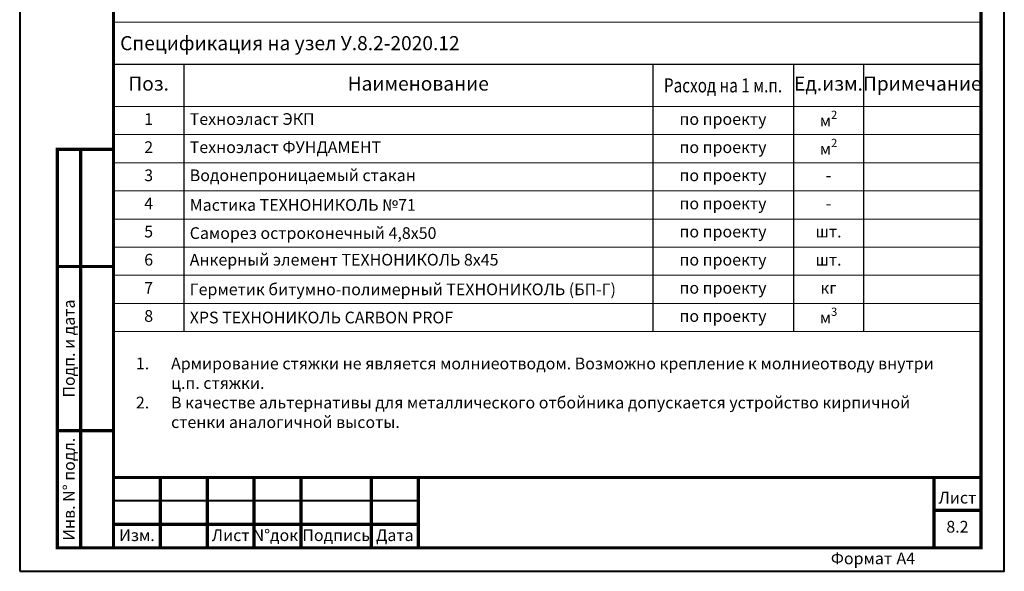
# Model space of a CAD drawing. Units: millimetres. Extents: x 39616 to 70439, y -31720 to 2974.
# Drawn here: x 46339 to 48439, y -25360 to -24184 of the extents above; entities that cross this region are included whole.
import ezdxf
from ezdxf.enums import TextEntityAlignment as Align

# ---------------------------------------------------------------- set-up
doc = ezdxf.new("R2010")
doc.units = ezdxf.units.MM
doc.layers.get('0').update_dxf_attribs({"lineweight": 30})
doc.layers.get('DEFPOINTS').update_dxf_attribs({"color": 251, "lineweight": 0})
doc.layers.add('TN-АННОТАЦИИ', color=7, linetype='Continuous', lineweight=20, true_color=0x000000)
doc.layers.add('TN-ТАБЛИЦЫ', color=7, linetype='Continuous', lineweight=40, true_color=0x000000)
doc.styles.get("Standard").update_dxf_attribs({"font": 'txt.shx'})
doc.styles.add('TN-Текст', font='isocpeur.ttf')
doc.styles.add('TN-Текст-Аннотативный', font='isocpeur.ttf')

# ---------------------------------------------------------------- blocks, each defined once
blk = doc.blocks.new('*U17')
blk.add_lwpolyline([(0, 0), (210, 0), (210, 297), (0, 297)], close=True)
at = {"const_width": 0.7}
for points in [[(20, 5), (205, 5), (205, 292), (20, 292)], [(8, 5), (20, 5), (20, 90), (8, 90)], [(20, 20), (20, 5), (205, 5), (205, 20)]]:
    blk.add_lwpolyline(points, close=True, dxfattribs=at)
for points in [[(13, 5), (13, 90)], [(20, 65), (8, 65)], [(20, 30), (8, 30)], [(30, 20), (30, 5)], [(40, 20), (40, 5)], [(50, 20), (50, 5)], [(60, 20), (60, 5)], [(75, 20), (75, 5)], [(85, 20), (85, 5)], [(195, 20), (195, 5)], [(195, 13), (205, 13)], [(85, 10), (20, 10)]]:
    blk.add_lwpolyline(points, dxfattribs=at)
blk.add_lwpolyline([(85, 15), (20, 15)])
at = {"color": 0, "style": 'TN-Текст'}
for s, p in [('Подп. и дата', (10.5, 47.5)), ('Инв. N%%D подл.', (10.5, 17.5))]:
    blk.add_text(s, height=2.5, rotation=90, dxfattribs=at).set_placement(p, align=Align.MIDDLE_CENTER)
for s, p in [('Лист', (200, 13.67)), ('Изм.', (25, 5.67)), ('Лист', (45, 5.67)), ('N%%Dдок.', (55, 5.67)), ('Подпись', (67.5, 5.67)), ('Дата', (80, 5.67))]:
    blk.add_text(s, height=2.5, dxfattribs=at).set_placement(p, align=Align.BOTTOM_CENTER)
blk.add_text('Формат', height=2.5, dxfattribs=at).set_placement((173, 1.5))
at = {"color": 0, "lineweight": 30, "flags": 104}
blk.add_attdef('ФОРМА6', text='', height=3.5, dxfattribs=at).set_placement((140, 12.5), align=Align.MIDDLE_CENTER)
at = {"color": 0, "style": 'TN-Текст', "flags": 8}
blk.add_attdef('ЛИСТ__', text='', height=2.5, dxfattribs=at).set_placement((200, 9.5), align=Align.MIDDLE_CENTER)
blk.add_attdef('ФОРМАТ', (187, 1.5), '', height=2.5, dxfattribs=at)
blk = doc.blocks.new('*T44')
at = {"layer": 'DEFPOINTS', "color": 8, "linetype": 'ByBlock', "lineweight": 0, "transparency": 16777216}
for p, q in [((0, 0), (1850, 0)), ((0, 0), (0, -90)), ((1850, 0), (1850, -90))]:
    blk.add_line(p, q, dxfattribs=at)
at = {"layer": 'TN-ТАБЛИЦЫ', "color": 0, "lineweight": 30, "transparency": 16777216}
for p, q in [((0, -90), (1850, -90)), ((0, -90), (0, -660)), ((150, -90), (150, -660)), ((1150, -90), (1150, -660)), ((1450, -90), (1450, -660)), ((1600, -90), (1600, -660)), ((1850, -90), (1850, -660))]:
    blk.add_line(p, q, dxfattribs=at)
at = {"layer": 'TN-ТАБЛИЦЫ', "color": 0, "linetype": 'ByBlock', "lineweight": 20, "transparency": 16777216}
for p, q in [((0, -180), (1850, -180)), ((0, -240), (1850, -240)), ((0, -300), (1850, -300)), ((0, -360), (1850, -360)), ((0, -420), (1850, -420)), ((0, -480), (1850, -480)), ((0, -540), (1850, -540)), ((0, -600), (1850, -600)), ((0, -660), (1850, -660))]:
    blk.add_line(p, q, dxfattribs=at)
at = {"layer": 'TN-ТАБЛИЦЫ', "color": 7, "lineweight": 13, "transparency": 16777216, "style": 'TN-Текст'}
for s, insert, char_height, width, attachment_point in [('{\\fISOCPEUR|b1|i0|c204|p34; Спецификация на узел \\C1;У.8.2-2020.12}', (5, -45), 30, 1840, 4), ('Поз.', (75, -135), 30, 140, 5), ('Наименование', (650, -135), 30, 990, 5), ('{\\W0.8;Расход на 1 м.п. }', (1300, -135), 30, 290, 5), ('Ед.изм.', (1525, -135), 30, 140, 5), ('Примечание', (1725, -135), 30, 240, 5), ('\\A1;м{\\H0.7x;\\S2^ ;}', (1525, -210), 25, 140, 5), ('1', (75, -210), 25, 140, 5), (' Техноэласт ЭКП', (155, -210), 25, 990, 4), ('по проекту', (1300, -210), 25, 290, 5), ('\\A1;м{\\H0.7x;\\S2^ ;}', (1525, -270), 25, 140, 5), ('2', (75, -270), 25, 140, 5), (' Техноэласт ФУНДАМЕНТ', (155, -270), 25, 990, 4), ('по проекту', (1300, -270), 25, 290, 5), ('3', (75, -330), 25, 140, 5), (' Водонепроницаемый стакан', (155, -330), 25, 990, 4), ('по проекту', (1300, -330), 25, 290, 5), ('-', (1525, -330), 25, 140, 5), ('4', (75, -390), 25, 140, 5), ('{\\C256; Мастика ТЕХНОНИКОЛЬ №71}', (155, -390), 25, 990, 4), ('по проекту', (1300, -390), 25, 290, 5), ('-', (1525, -390), 25, 140, 5), ('5', (75, -450), 25, 140, 5), ('{\\C256; Саморез остроконечный 4,8х50}', (155, -450), 25, 990, 4), ('по проекту', (1300, -450), 25, 290, 5), ('шт.', (1525, -450), 25, 140, 5), ('6', (75, -510), 25, 140, 5), (' Анкерный элемент ТЕХНОНИКОЛЬ 8х45', (155, -510), 25, 990, 4), ('по проекту', (1300, -510), 25, 290, 5), ('шт.', (1525, -510), 25, 140, 5), ('7', (75, -570), 25, 140, 5), ('{\\C256; Герметик битумно-полимерный ТЕХНОНИКОЛЬ (БП-Г)}', (155, -570), 25, 990, 4), ('по проекту', (1300, -570), 25, 290, 5), ('кг', (1525, -570), 25, 140, 5), ('\\A1;м{\\H0.7x;\\S3^ ;}', (1525, -630), 25, 140, 5), ('8', (75, -630), 25, 140, 5), ('{\\C256; XPS ТЕХНОНИКОЛЬ CARBON PROF}', (155, -630), 25, 990, 4), ('по проекту', (1300, -630), 25, 290, 5)]:
    blk.add_mtext(s, dxfattribs=dict(at, insert=insert, char_height=char_height, width=width, attachment_point=attachment_point))

msp = doc.modelspace()

# ---------------------------------------------------------------- block references
msp.add_blockref('*T44', (46539.1, -24188.8))
at = {"layer": 'TN-ТАБЛИЦЫ', "color": 7}
ref = msp.add_blockref('*U17', (46339.1, -25360), dxfattribs=dict(at, xscale=10, yscale=10, zscale=10))
ref.add_attrib('ФОРМАТ', 'А4', (48209.1, -25345), dxfattribs={"layer": '0', "color": 0, "height": 25, "style": 'TN-Текст'})
ref.add_attrib('ЛИСТ__', '8.2', dxfattribs={"layer": '0', "color": 0, "height": 25, "style": 'TN-Текст'}).set_placement((48339.1, -25265), align=Align.MIDDLE_CENTER)

# ---------------------------------------------------------------- texts
at = {"layer": 'TN-АННОТАЦИИ', "color": 0, "insert": (46561.9, -24862.7), "char_height": 25, "attachment_point": 1, "style": 'TN-Текст-Аннотативный'}
msp.add_mtext_dynamic_manual_height_columns('\\A1;\\P\\pxi-3,l4,t4;1.^IАрмирование стяжки не является молниеотводом. Возможно крепление к молниеотводу внутри ц.п. стяжки.\\P2.^IВ качестве альтернативы для металлического отбойника допускается устройство кирпичной стенки аналогичной высоты.', width=1752.212, gutter_width=20358.2, heights=[0], dxfattribs=at)

doc.saveas('drawing.dxf')
